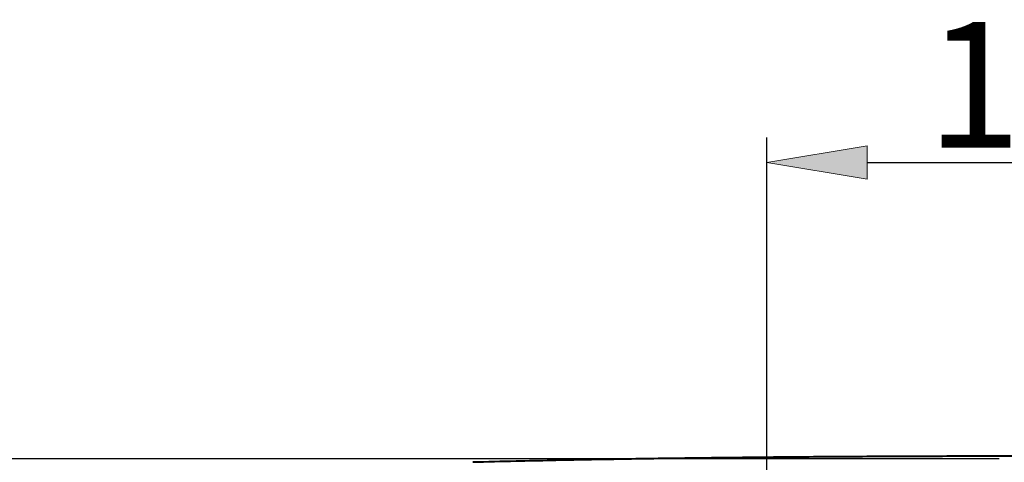
# Model space of a CAD drawing. Units: millimetres. Extents: x 0 to 250, y -250 to 0.
# Drawn here: x 42 to 80, y -101 to -84 of the extents above; entities that cross this region are included whole.
import ezdxf

# ---------------------------------------------------------------- set-up
doc = ezdxf.new("R2010")
doc.units = ezdxf.units.MM
doc.header["$MEASUREMENT"] = 0
doc.layers.add('Layer 1', color=7, linetype='Continuous')

# ---------------------------------------------------------------- blocks, each defined once
blk = doc.blocks.new('block 452')
at = {"layer": 'Layer 1', "color": 7, "lineweight": 40}
blk.add_open_spline([(83.56, -100.816), (82.629, -100.816), (81.698, -100.816), (80.768, -100.817), (79.837, -100.818), (78.907, -100.82), (77.976, -100.823), (77.045, -100.826), (76.115, -100.83), (75.184, -100.835), (74.719, -100.837), (74.254, -100.84), (73.788, -100.843), (73.323, -100.846), (72.858, -100.849), (72.392, -100.853), (71.462, -100.86), (70.531, -100.869), (69.601, -100.879), (68.67, -100.889), (67.74, -100.901), (66.809, -100.914), (65.879, -100.927), (64.948, -100.942), (64.018, -100.96), (63.087, -100.977), (62.157, -100.996), (61.227, -101.017)], degree=3, knots=[0, 0, 0, 0, 1, 1, 1, 2, 2, 2, 3, 3, 3, 4, 4, 4, 5, 5, 5, 6, 6, 6, 7, 7, 7, 8, 8, 8, 9, 9, 9, 9], dxfattribs=at)
blk = doc.blocks.new('block 453')
at = {"layer": 'Layer 1', "color": 7, "lineweight": 40}
blk.add_open_spline([(61.227, -101.017), (60.66, -101.03), (60.094, -101.043), (59.528, -101.058)], degree=3, dxfattribs=at)
blk = doc.blocks.new('block 656')
at = {"layer": 'Layer 1', "color": 7, "lineweight": 30}
blk.add_lwpolyline([(71.074, -123.764), (71.074, -88.289)], dxfattribs=at)
blk = doc.blocks.new('block 658')
at = {"layer": 'Layer 1', "color": 7, "lineweight": 30}
blk.add_lwpolyline([(75.024, -89.277), (92.095, -89.277)], dxfattribs=at)
blk = doc.blocks.new('block 659')
at = {"layer": 'Layer 1'}
h = blk.add_hatch(color=7, dxfattribs=at)
h.dxf.hatch_style = 2
h.paths.add_polyline_path([(75.024, -88.619), (71.074, -89.277), (75.024, -89.935)])
at = {"layer": 'Layer 1', "lineweight": 0}
blk.add_lwpolyline([(75.024, -88.619), (71.074, -89.277), (75.024, -89.935), (75.024, -88.619)], dxfattribs=at)
blk = doc.blocks.new('block 661')
at = {"layer": 'Layer 1', "color": 7, "insert": (77.347, -88.687), "char_height": 4.93658, "attachment_point": 7}
blk.add_mtext('\\fArial|b0|i0|c0|p34;\\W1;190', dxfattribs=at)
blk = doc.blocks.new('block 655')
at = {"layer": 'Layer 1'}
for name in ['block 661', 'block 656', 'block 659', 'block 658']:
    blk.add_blockref(name, (0, 0), dxfattribs=at)
blk = doc.blocks.new('block 721')
at = {"layer": 'Layer 1', "color": 7, "lineweight": 30}
blk.add_lwpolyline([(80.208, -100.916), (36.877, -100.916)], dxfattribs=at)
blk = doc.blocks.new('block 719')
at = {"layer": 'Layer 1'}
blk.add_blockref('block 721', (0, 0), dxfattribs=at)
blk = doc.blocks.new('block 729')
at = {"layer": 'Layer 1', "color": 7, "lineweight": 30}
blk.add_lwpolyline([(69.518, -100.916), (26.187, -100.916)], dxfattribs=at)
blk = doc.blocks.new('block 727')
at = {"layer": 'Layer 1'}
blk.add_blockref('block 729', (0, 0), dxfattribs=at)

msp = doc.modelspace()

# ---------------------------------------------------------------- block references
at = {"layer": 'Layer 1'}
for name in ['block 655', 'block 727', 'block 719', 'block 452', 'block 453']:
    msp.add_blockref(name, (0, 0), dxfattribs=at)

doc.saveas('drawing.dxf')
